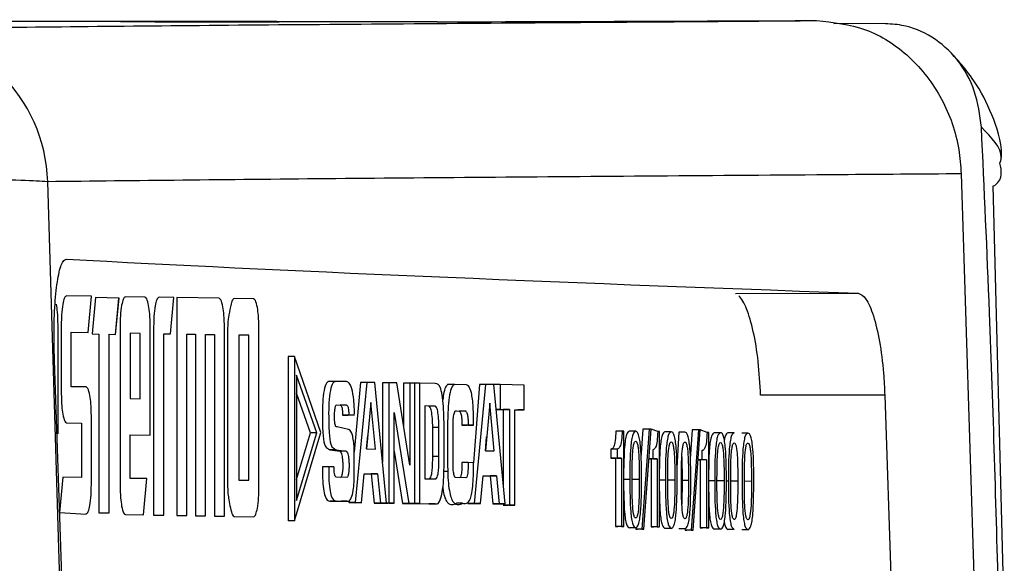
# Model space of a CAD drawing. Units: millimetres. Extents: x 17 to 410, y 7 to 290.
# Drawn here: x 234 to 249, y 62 to 70 of the extents above; entities that cross this region are included whole.
import ezdxf

# ---------------------------------------------------------------- set-up
doc = ezdxf.new("R2010")
doc.units = ezdxf.units.MM

msp = doc.modelspace()

# ---------------------------------------------------------------- linework, layer by layer
at = {"color": 7, "linetype": 'Continuous', "lineweight": 25}
for p, q in [((247.354, 70.025), (246.582, 70.02)), ((248.584, 67.66), (249.017, 53.979)), ((249.262, 60.658), (249.087, 67.471)), ((234.898, 65.735), (234.508, 65.742)), ((234.898, 65.735), (234.508, 65.742)), ((234.508, 65.742), (234.508, 65.742)), ((234.845, 65.163), (234.898, 65.735)), ((234.845, 65.163), (234.898, 65.735)), ((234.898, 65.735), (234.898, 65.735)), ((234.964, 65.712), (234.911, 65.14)), ((235.333, 65.706), (234.964, 65.712)), ((235.332, 65.706), (234.964, 65.712)), ((235.28, 65.134), (235.333, 65.706)), ((235.28, 65.134), (235.332, 65.706)), ((235.332, 65.706), (235.333, 65.706)), ((235.74, 65.721), (235.434, 65.726)), ((235.74, 65.721), (235.434, 65.726)), ((235.434, 65.726), (235.434, 65.726)), ((235.74, 65.721), (235.74, 65.721)), ((236.194, 65.714), (235.962, 65.718)), ((236.194, 65.714), (235.962, 65.718)), ((235.962, 65.718), (235.962, 65.718)), ((236.142, 65.142), (236.194, 65.714)), ((236.142, 65.142), (236.194, 65.714)), ((236.194, 65.714), (236.194, 65.714)), ((236.243, 65.713), (236.243, 62.283)), ((236.907, 65.702), (236.243, 65.713)), ((236.907, 65.702), (236.243, 65.713)), ((236.907, 65.702), (236.907, 65.702)), ((237.451, 65.693), (237.145, 65.698)), ((237.45, 65.693), (237.145, 65.698)), ((237.145, 65.698), (237.145, 65.698)), ((237.45, 65.693), (237.451, 65.693)), ((245.031, 65.779), (246.961, 65.783)), ((234.348, 65.61), (234.348, 65.61)), ((235.799, 65.586), (235.799, 65.586)), ((236.966, 65.567), (236.966, 65.567)), ((237.51, 65.558), (237.51, 65.558)), ((234.373, 63.57), (234.373, 65.285)), ((234.373, 63.57), (234.373, 65.285)), ((234.373, 65.285), (234.373, 65.285)), ((234.424, 65.284), (234.424, 64.199)), ((235.35, 65.269), (235.35, 62.757)), ((235.824, 63.546), (235.824, 65.261)), ((235.824, 63.546), (235.824, 65.261)), ((235.824, 65.261), (235.824, 65.261)), ((235.878, 65.26), (235.878, 62.289)), ((236.991, 62.271), (236.991, 65.242)), ((236.991, 62.271), (236.991, 65.242)), ((236.991, 65.242), (236.991, 65.242)), ((237.042, 65.241), (237.042, 62.729)), ((237.534, 62.721), (237.534, 65.233)), ((237.534, 62.721), (237.534, 65.233)), ((237.534, 65.233), (237.534, 65.233)), ((234.582, 64.31), (234.582, 65.168)), ((234.582, 65.168), (234.845, 65.163)), ((234.582, 64.31), (234.582, 65.168)), ((234.582, 65.168), (234.582, 65.168)), ((234.911, 65.14), (235.017, 65.138)), ((235.017, 65.138), (235.017, 62.326)), ((235.178, 62.324), (235.178, 65.135)), ((235.178, 65.135), (235.28, 65.134)), ((235.178, 62.324), (235.178, 65.135)), ((235.178, 65.135), (235.178, 65.135)), ((235.508, 65.153), (235.508, 64.124)), ((235.508, 65.153), (235.508, 64.124)), ((235.666, 65.15), (235.508, 65.153)), ((235.508, 65.153), (235.508, 65.153)), ((235.666, 64.122), (235.666, 65.15)), ((236.036, 62.287), (236.036, 65.144)), ((236.036, 65.144), (236.142, 65.142)), ((236.036, 62.287), (236.036, 65.144)), ((236.036, 65.144), (236.036, 65.144)), ((236.401, 62.281), (236.401, 65.138)), ((236.401, 65.138), (236.538, 65.136)), ((236.401, 62.281), (236.401, 65.138)), ((236.401, 65.138), (236.401, 65.138)), ((236.538, 65.136), (236.538, 62.278)), ((236.696, 62.276), (236.696, 65.133)), ((236.696, 65.133), (236.833, 65.131)), ((236.696, 62.276), (236.696, 65.133)), ((236.696, 65.133), (236.696, 65.133)), ((236.833, 65.131), (236.833, 62.274)), ((237.218, 65.124), (237.218, 62.84)), ((237.218, 65.124), (237.218, 62.84)), ((237.376, 65.122), (237.218, 65.124)), ((237.218, 65.124), (237.218, 65.124)), ((237.376, 62.837), (237.376, 65.122)), ((237.995, 64.785), (237.995, 62.197)), ((238.093, 64.785), (237.995, 64.785)), ((238.093, 64.785), (238.093, 62.197)), ((238.508, 63.589), (238.093, 64.785)), ((234.681, 54.203), (234.317, 64.723)), ((238.443, 63.584), (238.126, 64.491)), ((238.126, 64.491), (238.126, 62.52)), ((234.814, 64.307), (234.582, 64.31)), ((234.814, 64.307), (234.582, 64.31)), ((234.582, 64.31), (234.582, 64.31)), ((234.814, 64.307), (234.814, 64.307)), ((238.738, 64.392), (238.62, 64.394)), ((238.911, 64.39), (238.738, 64.392)), ((239.132, 64.378), (239.034, 63.282)), ((239.23, 64.378), (239.05, 62.486)), ((239.23, 64.378), (239.132, 64.378)), ((239.359, 64.376), (239.23, 64.378)), ((239.539, 62.478), (239.359, 64.376)), ((239.478, 64.372), (239.478, 63.123)), ((239.576, 64.372), (239.478, 64.372)), ((239.576, 64.372), (239.576, 62.478)), ((239.702, 64.37), (239.576, 64.372)), ((239.907, 63.077), (239.702, 64.37)), ((239.808, 64.367), (239.808, 63.698)), ((239.907, 64.367), (239.808, 64.367)), ((239.907, 64.367), (239.907, 63.077)), ((239.986, 64.366), (239.907, 64.367)), ((239.986, 62.471), (239.986, 64.366)), ((240.061, 64.364), (239.986, 64.366)), ((240.061, 64.364), (240.061, 62.47)), ((240.309, 64.36), (240.061, 64.364)), ((240.617, 64.345), (240.502, 64.346)), ((240.8, 64.342), (240.617, 64.345)), ((241.002, 64.347), (240.91, 63.114)), ((241.1, 64.347), (240.92, 62.474)), ((241.1, 64.347), (241.002, 64.347)), ((241.23, 64.345), (241.1, 64.347)), ((241.408, 62.466), (241.23, 64.345)), ((241.234, 64.343), (241.234, 64.343)), ((241.332, 64.343), (241.234, 64.343)), ((241.705, 64.337), (241.332, 64.343)), ((241.332, 64.343), (241.332, 63.953)), ((241.705, 63.947), (241.705, 64.337)), ((234.873, 64.172), (234.874, 64.172)), ((238.345, 63.584), (238.126, 64.21)), ((247.381, 64.178), (245.427, 64.175)), ((247.381, 64.178), (247.729, 53.996)), ((235.508, 64.124), (235.666, 64.122)), ((235.508, 64.124), (235.666, 64.122)), ((235.508, 64.124), (235.508, 64.124)), ((235.666, 64.122), (235.666, 64.122)), ((238.752, 64.024), (238.813, 64.021)), ((238.752, 64.024), (238.911, 64.021)), ((238.911, 64.021), (238.813, 64.021)), ((239.296, 64.061), (239.227, 63.332)), ((239.366, 63.33), (239.296, 64.061)), ((240.309, 64.004), (240.144, 64.007)), ((240.144, 64.007), (240.144, 62.863)), ((240.21, 64.004), (240.144, 64.007)), ((240.309, 64.004), (240.21, 64.004)), ((241.165, 64.049), (241.097, 63.301)), ((241.236, 63.299), (241.165, 64.049)), ((234.898, 62.764), (234.898, 63.85)), ((234.898, 62.764), (234.898, 63.85)), ((234.898, 63.85), (234.898, 63.85)), ((238.947, 63.866), (238.849, 63.865)), ((238.849, 63.865), (238.937, 63.864)), ((239.035, 63.864), (238.937, 63.864)), ((238.947, 63.866), (239.035, 63.864)), ((239.66, 63.903), (239.891, 62.473)), ((239.66, 62.476), (239.66, 63.903)), ((240.641, 63.929), (240.685, 63.926)), ((240.641, 63.929), (240.783, 63.927)), ((240.783, 63.927), (240.685, 63.926)), ((240.796, 63.927), (240.783, 63.927)), ((241.267, 63.953), (241.379, 63.951)), ((241.332, 63.953), (241.267, 63.953)), ((241.332, 63.953), (241.477, 63.951)), ((241.379, 63.951), (241.379, 62.77)), ((241.477, 63.951), (241.379, 63.951)), ((241.477, 63.951), (241.477, 62.446)), ((241.56, 63.949), (241.606, 63.947)), ((241.56, 63.949), (241.705, 63.947)), ((241.56, 62.445), (241.56, 63.949)), ((241.705, 63.947), (241.606, 63.947)), ((234.508, 63.742), (234.74, 63.738)), ((234.74, 63.738), (234.74, 62.881)), ((238.941, 63.636), (238.766, 63.679)), ((240.367, 63.671), (240.269, 63.671)), ((240.367, 63.214), (240.367, 63.671)), ((240.447, 63.096), (240.447, 63.75)), ((240.588, 63.105), (240.588, 63.721)), ((240.728, 63.707), (240.812, 63.705)), ((240.826, 63.707), (240.728, 63.707)), ((240.91, 63.705), (240.812, 63.705)), ((240.826, 63.707), (240.91, 63.705)), ((234.373, 63.57), (234.373, 63.57)), ((235.508, 62.868), (235.508, 63.551)), ((235.508, 63.551), (235.824, 63.546)), ((235.508, 62.868), (235.508, 63.551)), ((235.508, 63.551), (235.508, 63.551)), ((238.093, 62.197), (238.508, 63.589)), ((238.126, 62.52), (238.443, 63.584)), ((238.126, 62.85), (238.345, 63.584)), ((238.443, 63.584), (238.345, 63.584)), ((239.227, 63.332), (239.247, 63.542)), ((240.269, 63.214), (240.269, 63.671)), ((241.097, 63.301), (241.117, 63.521)), ((243.249, 63.612), (243.151, 63.612)), ((243.277, 63.612), (243.249, 63.612)), ((243.277, 62.112), (243.277, 63.612)), ((243.462, 63.609), (243.363, 63.609)), ((243.577, 63.644), (243.544, 63.189)), ((243.675, 63.644), (243.56, 62.068)), ((243.675, 63.644), (243.577, 63.644)), ((243.589, 62.068), (243.704, 63.644)), ((243.704, 63.644), (243.675, 63.644)), ((243.809, 63.603), (243.704, 63.644)), ((243.837, 63.603), (243.809, 63.603)), ((243.837, 62.103), (243.837, 63.603)), ((244.022, 63.599), (243.923, 63.599)), ((244.139, 63.596), (244.108, 63.039)), ((244.237, 63.596), (244.139, 63.596)), ((244.352, 63.631), (244.319, 63.176)), ((244.451, 63.631), (244.336, 62.055)), ((244.451, 63.631), (244.352, 63.631)), ((244.365, 62.055), (244.479, 63.631)), ((244.479, 63.631), (244.451, 63.631)), ((244.585, 63.59), (244.479, 63.631)), ((244.612, 63.59), (244.585, 63.59)), ((244.612, 62.09), (244.612, 63.59)), ((244.797, 63.587), (244.699, 63.587)), ((245.012, 63.583), (244.914, 63.583)), ((245.228, 63.58), (245.13, 63.58)), ((238.65, 63.317), (238.807, 63.296)), ((238.748, 63.317), (238.65, 63.317)), ((238.748, 63.317), (238.905, 63.296)), ((238.905, 63.296), (238.807, 63.296)), ((239.034, 62.914), (239.034, 63.282)), ((239.227, 63.332), (239.366, 63.33)), ((239.66, 63.296), (239.793, 62.472)), ((240.367, 63.214), (240.269, 63.214)), ((241.097, 63.301), (241.236, 63.299)), ((243.071, 63.328), (243.071, 63.185)), ((243.17, 63.328), (243.071, 63.328)), ((243.17, 63.328), (243.17, 63.185)), ((243.73, 63.319), (243.73, 63.176)), ((243.73, 63.319), (243.73, 63.319)), ((244.188, 63.207), (244.194, 62.836)), ((244.505, 63.306), (244.505, 63.163)), ((244.505, 63.306), (244.505, 63.306)), ((240.826, 63.116), (240.728, 63.115)), ((240.91, 63.114), (240.826, 63.116)), ((243.071, 63.185), (243.143, 63.184)), ((243.17, 63.185), (243.071, 63.185)), ((243.143, 63.184), (243.143, 62.112)), ((243.241, 63.184), (243.143, 63.184)), ((243.17, 63.185), (243.241, 63.184)), ((243.241, 63.184), (243.241, 62.112)), ((243.73, 63.176), (243.67, 63.175)), ((243.67, 63.175), (243.703, 63.175)), ((243.703, 63.175), (243.703, 62.103)), ((243.801, 63.175), (243.703, 63.175)), ((243.73, 63.176), (243.801, 63.175)), ((243.801, 63.175), (243.801, 62.103)), ((244.505, 63.163), (244.445, 63.162)), ((244.445, 63.162), (244.478, 63.162)), ((244.478, 63.162), (244.478, 62.09)), ((244.576, 63.162), (244.478, 63.162)), ((244.505, 63.163), (244.576, 63.162)), ((244.576, 63.162), (244.576, 62.09)), ((238.632, 63.049), (238.534, 63.049)), ((238.715, 63.048), (238.632, 63.049)), ((239.147, 62.485), (239.191, 62.941)), ((239.191, 62.941), (239.302, 62.938)), ((239.191, 62.941), (239.401, 62.938)), ((239.302, 62.938), (239.347, 62.48)), ((239.401, 62.938), (239.302, 62.938)), ((239.401, 62.938), (239.445, 62.48)), ((240.505, 62.976), (240.443, 62.976)), ((241.018, 62.472), (241.06, 62.91)), ((241.06, 62.91), (241.172, 62.907)), ((241.06, 62.91), (241.27, 62.907)), ((241.172, 62.907), (241.213, 62.467)), ((241.27, 62.907), (241.172, 62.907)), ((241.27, 62.907), (241.312, 62.467)), ((234.45, 62.886), (234.399, 62.33)), ((234.74, 62.881), (234.45, 62.886)), ((234.74, 62.881), (234.45, 62.886)), ((234.74, 62.881), (234.74, 62.881)), ((234.898, 62.764), (234.898, 62.764)), ((235.771, 62.864), (235.508, 62.868)), ((235.771, 62.864), (235.508, 62.868)), ((235.508, 62.868), (235.508, 62.868)), ((235.718, 62.292), (235.771, 62.864)), ((235.718, 62.292), (235.771, 62.864)), ((235.771, 62.864), (235.771, 62.864)), ((237.218, 62.84), (237.376, 62.837)), ((237.218, 62.84), (237.376, 62.837)), ((237.218, 62.84), (237.218, 62.84)), ((237.376, 62.837), (237.376, 62.837)), ((238.918, 62.883), (238.748, 62.886)), ((240.144, 62.863), (240.309, 62.86)), ((240.309, 62.86), (240.321, 62.86)), ((240.789, 62.876), (240.626, 62.879)), ((243.37, 62.85), (243.277, 62.85)), ((243.517, 62.849), (243.406, 62.851)), ((243.93, 62.84), (243.837, 62.84)), ((244.077, 62.84), (243.966, 62.842)), ((244.113, 62.837), (244.113, 62.837)), ((244.194, 62.836), (244.188, 62.464)), ((244.293, 62.836), (244.194, 62.836)), ((244.706, 62.828), (244.612, 62.828)), ((244.853, 62.827), (244.741, 62.829)), ((244.921, 62.824), (244.889, 62.825)), ((245.068, 62.823), (244.957, 62.825)), ((245.136, 62.82), (245.136, 62.82)), ((245.283, 62.82), (245.172, 62.822)), ((237.534, 62.721), (237.534, 62.721)), ((234.873, 62.44), (234.874, 62.44)), ((238.748, 62.51), (238.65, 62.509)), ((238.65, 62.509), (238.826, 62.507)), ((238.748, 62.51), (238.925, 62.507)), ((238.826, 62.507), (238.946, 62.505)), ((238.925, 62.507), (238.826, 62.507)), ((238.946, 62.505), (238.952, 62.486)), ((238.952, 62.486), (239.049, 62.485)), ((239.05, 62.486), (238.952, 62.486)), ((239.147, 62.485), (239.049, 62.485)), ((239.05, 62.486), (239.147, 62.485)), ((239.347, 62.48), (239.441, 62.478)), ((239.445, 62.48), (239.347, 62.48)), ((239.539, 62.478), (239.441, 62.478)), ((239.445, 62.48), (239.539, 62.478)), ((239.478, 62.478), (239.561, 62.476)), ((239.478, 62.478), (239.478, 62.478)), ((239.576, 62.478), (239.478, 62.478)), ((239.66, 62.476), (239.561, 62.476)), ((239.576, 62.478), (239.66, 62.476)), ((239.891, 62.473), (239.793, 62.472)), ((239.793, 62.472), (239.888, 62.471)), ((239.986, 62.471), (239.888, 62.471)), ((239.891, 62.473), (239.986, 62.471)), ((239.963, 62.47), (239.963, 62.47)), ((239.963, 62.47), (240.21, 62.466)), ((240.061, 62.47), (239.963, 62.47)), ((240.061, 62.47), (240.309, 62.466)), ((240.21, 62.466), (240.338, 62.465)), ((240.309, 62.466), (240.21, 62.466)), ((240.739, 62.477), (240.641, 62.477)), ((240.822, 62.474), (240.92, 62.472)), ((240.92, 62.474), (240.822, 62.474)), ((240.92, 62.474), (241.018, 62.472)), ((241.018, 62.472), (240.92, 62.472)), ((241.213, 62.467), (241.309, 62.466)), ((241.312, 62.467), (241.213, 62.467)), ((241.408, 62.466), (241.309, 62.466)), ((241.312, 62.467), (241.408, 62.466)), ((241.379, 62.446), (241.379, 62.446)), ((241.379, 62.446), (241.462, 62.445)), ((241.477, 62.446), (241.379, 62.446)), ((241.56, 62.445), (241.462, 62.445)), ((241.477, 62.446), (241.56, 62.445)), ((234.399, 62.33), (234.814, 62.307)), ((235.017, 62.326), (235.178, 62.324)), ((235.434, 62.297), (235.718, 62.292)), ((235.878, 62.289), (236.036, 62.287)), ((236.243, 62.283), (236.401, 62.281)), ((236.538, 62.278), (236.696, 62.276)), ((237.51, 62.396), (237.51, 62.396)), ((236.833, 62.274), (236.991, 62.271)), ((237.145, 62.268), (237.451, 62.263)), ((238.093, 62.197), (237.995, 62.197)), ((243.143, 62.112), (243.179, 62.112)), ((243.241, 62.112), (243.143, 62.112)), ((243.277, 62.112), (243.179, 62.112)), ((243.241, 62.112), (243.277, 62.112)), ((243.462, 62.089), (243.363, 62.089)), ((243.462, 62.089), (243.462, 62.068)), ((243.462, 62.068), (243.491, 62.068)), ((243.56, 62.068), (243.462, 62.068)), ((243.589, 62.068), (243.491, 62.068)), ((243.56, 62.068), (243.589, 62.068)), ((243.703, 62.103), (243.739, 62.102)), ((243.801, 62.103), (243.703, 62.103)), ((243.837, 62.103), (243.739, 62.102)), ((243.801, 62.103), (243.837, 62.103)), ((244.022, 62.08), (243.923, 62.08)), ((244.237, 62.076), (244.139, 62.076)), ((244.237, 62.076), (244.238, 62.055)), ((244.238, 62.055), (244.266, 62.055)), ((244.336, 62.055), (244.238, 62.055)), ((244.365, 62.055), (244.266, 62.055)), ((244.336, 62.055), (244.365, 62.055)), ((244.478, 62.09), (244.514, 62.09)), ((244.576, 62.09), (244.478, 62.09)), ((244.612, 62.09), (244.514, 62.09)), ((244.576, 62.09), (244.612, 62.09)), ((244.797, 62.067), (244.699, 62.067)), ((245.012, 62.064), (244.914, 62.064)), ((245.228, 62.06), (245.13, 62.06))]:
    msp.add_line(p, q, dxfattribs=at)
at = {"color": 7, "linetype": 'Continuous', "lineweight": 25, "flags": 128}
msp.add_lwpolyline([(234.21, 67.536), (234.378, 61.942), (234.61, 54.205)], dxfattribs=at)
at = {"color": 7, "linetype": 'Continuous', "lineweight": 25}
msp.add_arc((231.726, 67.462), 2.486, 1.7051, 89.3142, dxfattribs=at)
msp.add_ellipse((1069.981, 67.375), major_axis=(845.446, -0.025), ratio=0.008354, start_param=3.295328, end_param=3.372437, dxfattribs=at)
for points, knots in [([(239.223, 70.054), (239.16, 70.054), (238.968, 70.054), (238.312, 70.055), (237.374, 70.056), (236.216, 70.058), (234.877, 70.059), (233.23, 70.061), (231.2, 70.063), (228.599, 70.066), (225.435, 70.07), (222.191, 70.074), (219.06, 70.077), (216.293, 70.08), (214.037, 70.083), (212.405, 70.085), (211.571, 70.086), (211.351, 70.087), (211.279, 70.087)], [0, 0, 0, 0, 0.022439, 0.068659, 0.111912, 0.152117, 0.20067, 0.24502, 0.29357, 0.376059, 0.468441, 0.568212, 0.665391, 0.754654, 0.834711, 0.905448, 0.96894, 1, 1, 1, 1]), ([(231.755, 69.947), (233.158, 69.963), (235.263, 69.987), (238.616, 70.015), (241.322, 70.035), (243.896, 70.054), (245.616, 70.067), (246.306, 70.073)], [0, 0, 0, 0, 0.352744, 0.5291, 0.705452, 0.881803, 1, 1, 1, 1]), ([(237.856, 70.053), (237.843, 70.053), (237.816, 70.053), (237.612, 70.053), (237.299, 70.053), (236.905, 70.053), (236.479, 70.054), (236.066, 70.055), (235.715, 70.056), (235.464, 70.057), (235.341, 70.058), (235.361, 70.058), (235.522, 70.058), (235.805, 70.058), (236.178, 70.057), (236.599, 70.057), (237.021, 70.056), (237.397, 70.055), (237.681, 70.055), (237.835, 70.054), (237.85, 70.054), (237.856, 70.053)], [0, 0, 0, 0, 0.050252, 0.103939, 0.157627, 0.211313, 0.265, 0.318687, 0.372374, 0.426062, 0.47975, 0.533438, 0.587126, 0.640813, 0.6945, 0.748187, 0.801873, 0.85556, 0.909248, 0.962936, 1, 1, 1, 1]), ([(240.338, 70.053), (240.315, 70.053), (240.269, 70.054), (239.915, 70.054), (239.546, 70.054), (239.279, 70.054), (239.223, 70.054)], [0, 0, 0, 0, 0.306186, 0.612372, 0.918558, 1, 1, 1, 1]), ([(240.338, 70.053), (241.483, 70.056), (243.124, 70.061), (245.105, 70.068), (245.95, 70.071), (246.306, 70.073)], [0, 0, 0, 0, 0.571954, 0.819879, 1, 1, 1, 1]), ([(246.306, 70.073), (246.569, 70.044), (247.094, 69.988), (247.791, 69.536), (248.306, 68.872), (248.543, 68.2), (248.574, 67.789), (248.584, 67.66)], [0, 0, 0, 0, 0.228585, 0.45727, 0.682725, 0.90094, 1, 1, 1, 1]), ([(248.902, 68.393), (248.876, 68.587), (248.825, 68.975), (248.54, 69.476), (248.138, 69.836), (247.72, 70.007), (247.453, 70.02), (247.354, 70.025)], [0, 0, 0, 0, 0.2201849, 0.4405982, 0.6564706, 0.8725027, 1, 1, 1, 1]), ([(249.194, 67.83), (249.215, 67.873), (249.233, 68.138), (249.072, 68.607), (248.845, 69.061), (248.575, 69.402), (248.494, 69.491), (248.461, 69.527)], [0, 0, 0, 0, 0.0599291, 0.3703573, 0.6800902, 0.8697789, 1, 1, 1, 1]), ([(249.175, 60.903), (249.132, 62.428), (249.061, 64.925), (248.947, 67.421), (248.902, 68.393)], [0, 0, 0, 0, 0.610223, 1, 1, 1, 1]), ([(249.194, 67.83), (249.203, 67.86), (249.253, 68.038), (249.062, 68.232), (248.902, 68.393)], [0, 0, 0, 0, 0.168341, 1, 1, 1, 1]), ([(249.087, 67.471), (249.111, 67.476), (249.246, 67.585), (249.219, 67.71), (249.194, 67.83)], [0, 0, 0, 0, 0.0464379, 1, 1, 1, 1]), ([(234.21, 67.536), (234.099, 67.544), (233.875, 67.56), (233.013, 67.571), (231.875, 67.569), (230.885, 67.558), (230.337, 67.549), (230.236, 67.548)], [0, 0, 0, 0, 0.2366613, 0.4733965, 0.7099721, 0.9464657, 1, 1, 1, 1]), ([(248.584, 67.66), (247.947, 67.656), (246.281, 67.643), (243.757, 67.624), (241.061, 67.603), (237.713, 67.576), (235.611, 67.552), (234.21, 67.536)], [0, 0, 0, 0, 0.110191, 0.288146, 0.466101, 0.644057, 1, 1, 1, 1]), ([(234.317, 64.723), (234.313, 64.903), (234.306, 65.262), (234.331, 65.741), (234.38, 66.101), (234.442, 66.293), (234.487, 66.311), (234.506, 66.318)], [0, 0, 0, 0, 0.213993, 0.427991, 0.641859, 0.855618, 1, 1, 1, 1]), ([(234.508, 65.742), (234.496, 65.735), (234.473, 65.722), (234.456, 65.644), (234.449, 65.609)], [0, 0, 0, 0, 0.556299, 1, 1, 1, 1]), ([(235.434, 65.726), (235.422, 65.72), (235.399, 65.707), (235.382, 65.628), (235.374, 65.594)], [0, 0, 0, 0, 0.558694, 1, 1, 1, 1]), ([(235.799, 65.586), (235.789, 65.63), (235.772, 65.707), (235.75, 65.717), (235.74, 65.721)], [0, 0, 0, 0, 0.559023, 1, 1, 1, 1]), ([(235.799, 65.586), (235.789, 65.63), (235.772, 65.707), (235.75, 65.717), (235.74, 65.721)], [0, 0, 0, 0, 0.559023, 1, 1, 1, 1]), ([(235.962, 65.718), (235.949, 65.711), (235.927, 65.698), (235.91, 65.62), (235.903, 65.585)], [0, 0, 0, 0, 0.556299, 1, 1, 1, 1]), ([(236.966, 65.567), (236.957, 65.61), (236.939, 65.688), (236.917, 65.698), (236.907, 65.702)], [0, 0, 0, 0, 0.559897, 1, 1, 1, 1]), ([(236.966, 65.567), (236.956, 65.61), (236.939, 65.688), (236.917, 65.698), (236.907, 65.702)], [0, 0, 0, 0, 0.559897, 1, 1, 1, 1]), ([(237.145, 65.698), (237.132, 65.691), (237.11, 65.679), (237.093, 65.6), (237.085, 65.565)], [0, 0, 0, 0, 0.558694, 1, 1, 1, 1]), ([(237.51, 65.558), (237.5, 65.601), (237.483, 65.679), (237.46, 65.689), (237.45, 65.693)], [0, 0, 0, 0, 0.559023, 1, 1, 1, 1]), ([(237.51, 65.558), (237.5, 65.601), (237.483, 65.679), (237.46, 65.689), (237.451, 65.693)], [0, 0, 0, 0, 0.559023, 1, 1, 1, 1]), ([(245.427, 64.175), (245.417, 64.355), (245.397, 64.715), (245.317, 65.195), (245.211, 65.56), (245.127, 65.702), (245.084, 65.742), (245.083, 65.743)], [0, 0, 0, 0, 0.248151, 0.496299, 0.744477, 0.992576, 1, 1, 1, 1]), ([(246.961, 65.783), (247.003, 65.764), (247.086, 65.725), (247.206, 65.446), (247.302, 65.037), (247.361, 64.588), (247.376, 64.293), (247.381, 64.178)], [0, 0, 0, 0, 0.215312, 0.430619, 0.646041, 0.861592, 1, 1, 1, 1]), ([(234.373, 65.285), (234.372, 65.354), (234.369, 65.476), (234.355, 65.569), (234.348, 65.61)], [0, 0, 0, 0, 0.558617, 1, 1, 1, 1]), ([(234.373, 65.285), (234.372, 65.354), (234.369, 65.476), (234.355, 65.569), (234.348, 65.61)], [0, 0, 0, 0, 0.558617, 1, 1, 1, 1]), ([(234.449, 65.609), (234.441, 65.556), (234.427, 65.46), (234.425, 65.338), (234.424, 65.284)], [0, 0, 0, 0, 0.556554, 1, 1, 1, 1]), ([(235.374, 65.594), (235.366, 65.54), (235.352, 65.445), (235.35, 65.323), (235.35, 65.269)], [0, 0, 0, 0, 0.556554, 1, 1, 1, 1]), ([(235.824, 65.261), (235.822, 65.33), (235.82, 65.452), (235.805, 65.545), (235.799, 65.586)], [0, 0, 0, 0, 0.558617, 1, 1, 1, 1]), ([(235.824, 65.261), (235.822, 65.33), (235.82, 65.452), (235.805, 65.545), (235.799, 65.586)], [0, 0, 0, 0, 0.558617, 1, 1, 1, 1]), ([(235.903, 65.585), (235.895, 65.532), (235.88, 65.436), (235.879, 65.314), (235.878, 65.26)], [0, 0, 0, 0, 0.556554, 1, 1, 1, 1]), ([(236.991, 65.242), (236.99, 65.31), (236.988, 65.433), (236.973, 65.526), (236.966, 65.567)], [0, 0, 0, 0, 0.55768, 1, 1, 1, 1]), ([(236.991, 65.242), (236.99, 65.31), (236.988, 65.433), (236.973, 65.526), (236.966, 65.567)], [0, 0, 0, 0, 0.55768, 1, 1, 1, 1]), ([(237.085, 65.565), (237.074, 65.512), (237.06, 65.44), (237.044, 65.327), (237.043, 65.269), (237.042, 65.241)], [0, 0, 0, 0, 0.5778563, 0.796744, 1, 1, 1, 1]), ([(237.534, 65.233), (237.533, 65.301), (237.531, 65.424), (237.516, 65.517), (237.51, 65.558)], [0, 0, 0, 0, 0.558617, 1, 1, 1, 1]), ([(237.534, 65.233), (237.533, 65.301), (237.531, 65.424), (237.516, 65.517), (237.51, 65.558)], [0, 0, 0, 0, 0.558617, 1, 1, 1, 1]), ([(234.874, 64.172), (234.864, 64.215), (234.846, 64.292), (234.824, 64.302), (234.814, 64.307)], [0, 0, 0, 0, 0.556539, 1, 1, 1, 1]), ([(234.873, 64.172), (234.864, 64.215), (234.846, 64.292), (234.824, 64.302), (234.814, 64.307)], [0, 0, 0, 0, 0.556539, 1, 1, 1, 1]), ([(238.62, 64.394), (238.626, 64.389), (238.597, 64.382), (238.557, 64.266), (238.533, 64.059), (238.533, 63.821), (238.536, 63.588), (238.563, 63.376), (238.608, 63.341), (238.636, 63.325), (238.65, 63.317)], [0, 0, 0, 0, 0.124535, 0.251547, 0.374669, 0.501123, 0.625849, 0.751053, 0.874861, 1, 1, 1, 1]), ([(238.738, 64.392), (238.724, 64.389), (238.695, 64.382), (238.656, 64.266), (238.631, 64.06), (238.631, 63.821), (238.635, 63.588), (238.661, 63.377), (238.706, 63.341), (238.734, 63.325), (238.748, 63.317)], [0, 0, 0, 0, 0.124535, 0.251547, 0.374669, 0.501123, 0.625849, 0.751053, 0.874861, 1, 1, 1, 1]), ([(239.035, 63.864), (239.036, 63.905), (239.036, 63.987), (239.025, 64.14), (238.999, 64.298), (238.955, 64.376), (238.926, 64.385), (238.911, 64.39)], [0, 0, 0, 0, 0.125662, 0.250705, 0.499831, 0.750129, 1, 1, 1, 1]), ([(240.447, 63.75), (240.445, 63.818), (240.442, 63.955), (240.426, 64.144), (240.384, 64.356), (240.34, 64.358), (240.309, 64.36)], [0, 0, 0, 0, 0.184274, 0.377147, 0.56061, 1, 1, 1, 1]), ([(240.502, 64.346), (240.506, 64.341), (240.479, 64.332), (240.445, 64.247), (240.432, 64.144), (240.427, 64.102)], [0, 0, 0, 0, 0.371049, 0.743528, 1, 1, 1, 1]), ([(240.617, 64.345), (240.604, 64.341), (240.577, 64.333), (240.54, 64.233), (240.515, 64.056), (240.494, 63.632), (240.5, 63.268), (240.505, 62.976)], [0, 0, 0, 0, 0.124976, 0.250433, 0.375331, 0.499463, 1, 1, 1, 1]), ([(240.91, 63.705), (240.91, 63.8), (240.911, 63.991), (240.882, 64.224), (240.84, 64.322), (240.813, 64.336), (240.8, 64.342)], [0, 0, 0, 0, 0.279448, 0.560245, 0.780104, 1, 1, 1, 1]), ([(234.424, 64.199), (234.426, 64.132), (234.428, 64.01), (234.442, 63.918), (234.449, 63.877)], [0, 0, 0, 0, 0.556185, 1, 1, 1, 1]), ([(234.898, 63.85), (234.897, 63.917), (234.894, 64.038), (234.88, 64.131), (234.873, 64.172)], [0, 0, 0, 0, 0.556142, 1, 1, 1, 1]), ([(234.898, 63.85), (234.897, 63.917), (234.894, 64.038), (234.88, 64.131), (234.874, 64.172)], [0, 0, 0, 0, 0.556142, 1, 1, 1, 1]), ([(238.766, 63.679), (238.76, 63.679), (238.75, 63.68), (238.736, 63.694), (238.729, 63.732), (238.724, 63.785), (238.723, 63.844), (238.725, 63.902), (238.73, 63.959), (238.739, 64.011), (238.748, 64.019), (238.752, 64.024)], [0, 0, 0, 0, 0.187175, 0.274669, 0.363821, 0.461655, 0.560967, 0.659377, 0.755503, 0.877843, 1, 1, 1, 1]), ([(238.813, 64.021), (238.817, 64.02), (238.824, 64.018), (238.835, 64.002), (238.843, 63.973), (238.849, 63.925), (238.849, 63.886), (238.849, 63.865)], [0, 0, 0, 0, 0.23966, 0.436289, 0.602891, 0.788599, 1, 1, 1, 1]), ([(238.911, 64.021), (238.915, 64.02), (238.923, 64.018), (238.933, 64.002), (238.941, 63.973), (238.947, 63.925), (238.947, 63.886), (238.947, 63.866)], [0, 0, 0, 0, 0.23966, 0.436289, 0.602891, 0.788599, 1, 1, 1, 1]), ([(240.269, 63.671), (240.268, 63.718), (240.265, 63.812), (240.251, 63.929), (240.231, 63.992), (240.217, 64), (240.21, 64.004)], [0, 0, 0, 0, 0.280367, 0.55943, 0.780029, 1, 1, 1, 1]), ([(240.367, 63.671), (240.366, 63.718), (240.363, 63.812), (240.349, 63.929), (240.329, 63.992), (240.315, 64), (240.309, 64.004)], [0, 0, 0, 0, 0.280367, 0.55943, 0.780029, 1, 1, 1, 1]), ([(234.449, 63.877), (234.459, 63.834), (234.476, 63.757), (234.498, 63.747), (234.508, 63.742)], [0, 0, 0, 0, 0.558849, 1, 1, 1, 1]), ([(240.588, 63.721), (240.589, 63.758), (240.592, 63.831), (240.608, 63.899), (240.624, 63.935), (240.635, 63.931), (240.641, 63.929)], [0, 0, 0, 0, 0.277265, 0.556734, 0.779883, 1, 1, 1, 1]), ([(240.685, 63.926), (240.691, 63.922), (240.703, 63.914), (240.719, 63.864), (240.727, 63.787), (240.727, 63.734), (240.728, 63.707)], [0, 0, 0, 0, 0.278423, 0.565532, 0.773663, 1, 1, 1, 1]), ([(240.783, 63.927), (240.789, 63.922), (240.802, 63.914), (240.817, 63.864), (240.826, 63.787), (240.826, 63.734), (240.826, 63.707)], [0, 0, 0, 0, 0.278423, 0.565532, 0.773663, 1, 1, 1, 1]), ([(239.034, 63.282), (239.033, 63.324), (239.03, 63.409), (239.015, 63.514), (238.986, 63.62), (238.959, 63.629), (238.941, 63.636)], [0, 0, 0, 0, 0.18633, 0.374277, 0.561131, 1, 1, 1, 1]), ([(243.151, 63.612), (243.148, 63.56), (243.143, 63.455), (243.113, 63.337), (243.087, 63.331), (243.071, 63.328)], [0, 0, 0, 0, 0.279849, 0.559023, 1, 1, 1, 1]), ([(243.249, 63.612), (243.247, 63.56), (243.241, 63.455), (243.211, 63.337), (243.185, 63.331), (243.17, 63.328)], [0, 0, 0, 0, 0.279849, 0.559023, 1, 1, 1, 1]), ([(243.363, 63.609), (243.347, 63.601), (243.323, 63.59), (243.298, 63.472), (243.278, 63.305), (243.277, 63.145), (243.277, 63.031)], [0, 0, 0, 0, 0.302553, 0.455118, 0.60774, 1, 1, 1, 1]), ([(243.462, 63.609), (243.445, 63.601), (243.421, 63.59), (243.396, 63.473), (243.37, 63.252), (243.37, 63.028), (243.37, 62.85)], [0, 0, 0, 0, 0.248962, 0.374502, 0.500091, 1, 1, 1, 1]), ([(243.553, 62.847), (243.553, 63.025), (243.553, 63.248), (243.527, 63.471), (243.509, 63.558), (243.486, 63.603), (243.47, 63.607), (243.462, 63.609)], [0, 0, 0, 0, 0.49884, 0.624139, 0.749416, 0.87451, 1, 1, 1, 1]), ([(243.809, 63.603), (243.807, 63.551), (243.801, 63.446), (243.771, 63.327), (243.745, 63.322), (243.73, 63.319)], [0, 0, 0, 0, 0.2798488, 0.5590228, 1, 1, 1, 1]), ([(243.923, 63.599), (243.907, 63.592), (243.883, 63.581), (243.858, 63.463), (243.838, 63.296), (243.837, 63.136), (243.837, 63.021)], [0, 0, 0, 0, 0.3025532, 0.4551175, 0.6077402, 1, 1, 1, 1]), ([(244.022, 63.599), (244.005, 63.592), (243.981, 63.581), (243.956, 63.463), (243.93, 63.243), (243.93, 63.019), (243.93, 62.84)], [0, 0, 0, 0, 0.248962, 0.374502, 0.500091, 1, 1, 1, 1]), ([(244.113, 62.837), (244.113, 63.016), (244.113, 63.239), (244.087, 63.462), (244.069, 63.549), (244.046, 63.594), (244.03, 63.598), (244.022, 63.599)], [0, 0, 0, 0, 0.49884, 0.624139, 0.749416, 0.87451, 1, 1, 1, 1]), ([(244.329, 62.834), (244.329, 63.012), (244.328, 63.236), (244.302, 63.458), (244.284, 63.545), (244.261, 63.59), (244.245, 63.594), (244.237, 63.596)], [0, 0, 0, 0, 0.49884, 0.624139, 0.749416, 0.87451, 1, 1, 1, 1]), ([(244.585, 63.59), (244.582, 63.538), (244.577, 63.433), (244.546, 63.315), (244.521, 63.309), (244.505, 63.306)], [0, 0, 0, 0, 0.2798488, 0.5590228, 1, 1, 1, 1]), ([(244.699, 63.587), (244.682, 63.579), (244.658, 63.568), (244.633, 63.45), (244.613, 63.283), (244.613, 63.123), (244.612, 63.009)], [0, 0, 0, 0, 0.302553, 0.455118, 0.60774, 1, 1, 1, 1]), ([(244.797, 63.587), (244.781, 63.579), (244.756, 63.568), (244.732, 63.451), (244.706, 63.23), (244.706, 63.006), (244.706, 62.828)], [0, 0, 0, 0, 0.248962, 0.374502, 0.500091, 1, 1, 1, 1]), ([(244.889, 62.825), (244.889, 63.003), (244.888, 63.226), (244.862, 63.449), (244.844, 63.536), (244.821, 63.581), (244.805, 63.585), (244.797, 63.587)], [0, 0, 0, 0, 0.49884, 0.624139, 0.749416, 0.87451, 1, 1, 1, 1]), ([(244.914, 63.583), (244.897, 63.578), (244.875, 63.571), (244.86, 63.491), (244.856, 63.471)], [0, 0, 0, 0, 0.748647, 1, 1, 1, 1]), ([(245.012, 63.583), (244.996, 63.576), (244.972, 63.564), (244.947, 63.447), (244.921, 63.226), (244.921, 63.003), (244.921, 62.824)], [0, 0, 0, 0, 0.248962, 0.374502, 0.500091, 1, 1, 1, 1]), ([(245.228, 63.58), (245.212, 63.572), (245.187, 63.561), (245.162, 63.444), (245.137, 63.223), (245.136, 62.999), (245.136, 62.82)], [0, 0, 0, 0, 0.248962, 0.374502, 0.500091, 1, 1, 1, 1]), ([(245.319, 62.817), (245.319, 62.996), (245.319, 63.219), (245.293, 63.442), (245.275, 63.529), (245.252, 63.574), (245.236, 63.578), (245.228, 63.58)], [0, 0, 0, 0, 0.49884, 0.624139, 0.749416, 0.87451, 1, 1, 1, 1]), ([(243.406, 62.851), (243.406, 62.978), (243.406, 63.137), (243.418, 63.318), (243.429, 63.393), (243.444, 63.446), (243.456, 63.451), (243.462, 63.453)], [0, 0, 0, 0, 0.500213, 0.625405, 0.750322, 0.87509, 1, 1, 1, 1]), ([(243.462, 63.453), (243.468, 63.451), (243.479, 63.446), (243.494, 63.392), (243.505, 63.316), (243.517, 63.135), (243.517, 62.976), (243.517, 62.849)], [0, 0, 0, 0, 0.1249031, 0.2497106, 0.3746673, 0.4998326, 1, 1, 1, 1]), ([(243.966, 62.842), (243.966, 62.969), (243.966, 63.128), (243.978, 63.309), (243.989, 63.384), (244.004, 63.437), (244.016, 63.441), (244.022, 63.444)], [0, 0, 0, 0, 0.500213, 0.625405, 0.750322, 0.87509, 1, 1, 1, 1]), ([(244.022, 63.444), (244.028, 63.441), (244.039, 63.437), (244.054, 63.383), (244.065, 63.307), (244.077, 63.126), (244.077, 62.967), (244.077, 62.84)], [0, 0, 0, 0, 0.124903, 0.249711, 0.374667, 0.499833, 1, 1, 1, 1]), ([(244.181, 62.838), (244.182, 62.965), (244.182, 63.125), (244.193, 63.305), (244.204, 63.38), (244.219, 63.434), (244.231, 63.438), (244.237, 63.44)], [0, 0, 0, 0, 0.5002133, 0.6254054, 0.7503216, 0.8750897, 1, 1, 1, 1]), ([(244.237, 63.44), (244.243, 63.438), (244.255, 63.433), (244.27, 63.379), (244.281, 63.303), (244.292, 63.123), (244.293, 62.964), (244.293, 62.836)], [0, 0, 0, 0, 0.1249031, 0.2497106, 0.3746673, 0.4998326, 1, 1, 1, 1]), ([(244.741, 62.829), (244.742, 62.956), (244.742, 63.115), (244.753, 63.296), (244.764, 63.371), (244.779, 63.424), (244.791, 63.429), (244.797, 63.431)], [0, 0, 0, 0, 0.500213, 0.625405, 0.750322, 0.87509, 1, 1, 1, 1]), ([(244.797, 63.431), (244.803, 63.428), (244.815, 63.424), (244.83, 63.37), (244.841, 63.294), (244.852, 63.113), (244.853, 62.954), (244.853, 62.827)], [0, 0, 0, 0, 0.1249031, 0.2497106, 0.3746673, 0.4998326, 1, 1, 1, 1]), ([(244.957, 62.825), (244.957, 62.953), (244.957, 63.112), (244.969, 63.292), (244.98, 63.367), (244.995, 63.421), (245.007, 63.425), (245.012, 63.427)], [0, 0, 0, 0, 0.500213, 0.625405, 0.750322, 0.87509, 1, 1, 1, 1]), ([(245.012, 63.427), (245.018, 63.425), (245.03, 63.42), (245.045, 63.366), (245.056, 63.291), (245.068, 63.11), (245.068, 62.951), (245.068, 62.823)], [0, 0, 0, 0, 0.124903, 0.249711, 0.374667, 0.499833, 1, 1, 1, 1]), ([(245.172, 62.822), (245.172, 62.949), (245.173, 63.108), (245.184, 63.289), (245.195, 63.364), (245.21, 63.417), (245.222, 63.422), (245.228, 63.424)], [0, 0, 0, 0, 0.5002133, 0.6254054, 0.7503216, 0.8750897, 1, 1, 1, 1]), ([(245.228, 63.424), (245.234, 63.421), (245.245, 63.417), (245.261, 63.363), (245.271, 63.287), (245.283, 63.106), (245.283, 62.947), (245.283, 62.82)], [0, 0, 0, 0, 0.124903, 0.249711, 0.374667, 0.499833, 1, 1, 1, 1]), ([(238.807, 63.296), (238.815, 63.29), (238.83, 63.279), (238.845, 63.207), (238.852, 63.133), (238.854, 63.071), (238.853, 63.008), (238.846, 62.947), (238.835, 62.897), (238.825, 62.888), (238.82, 62.883)], [0, 0, 0, 0, 0.187509, 0.374461, 0.468493, 0.563065, 0.65707, 0.750409, 0.876172, 1, 1, 1, 1]), ([(238.905, 63.296), (238.913, 63.29), (238.928, 63.279), (238.944, 63.207), (238.951, 63.133), (238.953, 63.071), (238.951, 63.008), (238.945, 62.947), (238.933, 62.898), (238.923, 62.888), (238.918, 62.883)], [0, 0, 0, 0, 0.187509, 0.374461, 0.468493, 0.563065, 0.65707, 0.750409, 0.876172, 1, 1, 1, 1]), ([(240.21, 62.86), (240.217, 62.862), (240.229, 62.866), (240.247, 62.901), (240.267, 63.01), (240.268, 63.13), (240.269, 63.214)], [0, 0, 0, 0, 0.189164, 0.376021, 0.560039, 1, 1, 1, 1]), ([(240.309, 62.86), (240.315, 62.862), (240.328, 62.866), (240.346, 62.901), (240.366, 63.01), (240.367, 63.13), (240.367, 63.214)], [0, 0, 0, 0, 0.189164, 0.376021, 0.560039, 1, 1, 1, 1]), ([(240.309, 62.466), (240.328, 62.464), (240.367, 62.459), (240.416, 62.613), (240.444, 62.846), (240.446, 63.012), (240.447, 63.096)], [0, 0, 0, 0, 0.27762, 0.562439, 0.778043, 1, 1, 1, 1]), ([(240.626, 62.879), (240.62, 62.884), (240.608, 62.894), (240.592, 62.976), (240.589, 63.056), (240.588, 63.105)], [0, 0, 0, 0, 0.280126, 0.560466, 1, 1, 1, 1]), ([(240.728, 63.115), (240.728, 63.082), (240.728, 63.014), (240.719, 62.931), (240.705, 62.881), (240.695, 62.878), (240.69, 62.876)], [0, 0, 0, 0, 0.2785571, 0.5548306, 0.7809444, 1, 1, 1, 1]), ([(240.739, 62.477), (240.782, 62.467), (240.834, 62.455), (240.888, 62.633), (240.904, 62.782), (240.911, 62.947), (240.91, 63.059), (240.91, 63.114)], [0, 0, 0, 0, 0.501364, 0.623684, 0.747624, 0.87667, 1, 1, 1, 1]), ([(240.826, 63.116), (240.826, 63.082), (240.827, 63.014), (240.817, 62.931), (240.803, 62.881), (240.794, 62.878), (240.789, 62.876)], [0, 0, 0, 0, 0.278557, 0.554831, 0.780944, 1, 1, 1, 1]), ([(238.534, 63.049), (238.534, 62.989), (238.534, 62.869), (238.547, 62.697), (238.585, 62.526), (238.623, 62.516), (238.65, 62.509)], [0, 0, 0, 0, 0.18731, 0.37358, 0.561152, 1, 1, 1, 1]), ([(238.632, 63.049), (238.632, 62.989), (238.632, 62.87), (238.645, 62.697), (238.684, 62.526), (238.722, 62.517), (238.748, 62.51)], [0, 0, 0, 0, 0.1873102, 0.3735801, 0.5611519, 1, 1, 1, 1]), ([(238.748, 62.886), (238.744, 62.89), (238.735, 62.897), (238.724, 62.938), (238.717, 62.99), (238.716, 63.028), (238.715, 63.048)], [0, 0, 0, 0, 0.277343, 0.56379, 0.782807, 1, 1, 1, 1]), ([(238.925, 62.507), (238.937, 62.507), (238.962, 62.509), (238.997, 62.574), (239.021, 62.684), (239.032, 62.807), (239.034, 62.877), (239.034, 62.914)], [0, 0, 0, 0, 0.246771, 0.496962, 0.738279, 0.863111, 1, 1, 1, 1]), ([(240.505, 62.976), (240.507, 62.912), (240.511, 62.785), (240.536, 62.637), (240.565, 62.536), (240.633, 62.43), (240.692, 62.456), (240.739, 62.477)], [0, 0, 0, 0, 0.126651, 0.2502734, 0.3764543, 0.5016375, 1, 1, 1, 1]), ([(234.873, 62.44), (234.881, 62.493), (234.896, 62.589), (234.897, 62.71), (234.898, 62.764)], [0, 0, 0, 0, 0.556483, 1, 1, 1, 1]), ([(234.874, 62.44), (234.881, 62.493), (234.896, 62.589), (234.897, 62.71), (234.898, 62.764)], [0, 0, 0, 0, 0.5564833, 1, 1, 1, 1]), ([(235.35, 62.757), (235.351, 62.689), (235.353, 62.566), (235.368, 62.473), (235.374, 62.432)], [0, 0, 0, 0, 0.55862, 1, 1, 1, 1]), ([(243.37, 62.85), (243.371, 62.672), (243.371, 62.45), (243.396, 62.225), (243.421, 62.112), (243.446, 62.099), (243.462, 62.089)], [0, 0, 0, 0, 0.500015, 0.625542, 0.750915, 1, 1, 1, 1]), ([(243.462, 62.245), (243.456, 62.247), (243.444, 62.251), (243.424, 62.323), (243.406, 62.532), (243.406, 62.723), (243.406, 62.851)], [0, 0, 0, 0, 0.125197, 0.249783, 0.498743, 1, 1, 1, 1]), ([(243.517, 62.849), (243.518, 62.722), (243.518, 62.531), (243.5, 62.322), (243.479, 62.251), (243.468, 62.247), (243.462, 62.245)], [0, 0, 0, 0, 0.501252, 0.750201, 0.874795, 1, 1, 1, 1]), ([(243.462, 62.089), (243.478, 62.098), (243.502, 62.111), (243.527, 62.223), (243.552, 62.447), (243.553, 62.669), (243.553, 62.847)], [0, 0, 0, 0, 0.24908, 0.374435, 0.499952, 1, 1, 1, 1]), ([(243.93, 62.84), (243.931, 62.663), (243.931, 62.441), (243.956, 62.216), (243.981, 62.103), (244.006, 62.089), (244.022, 62.08)], [0, 0, 0, 0, 0.5000145, 0.6255421, 0.7509152, 1, 1, 1, 1]), ([(244.022, 62.236), (244.016, 62.238), (244.004, 62.242), (243.984, 62.314), (243.966, 62.523), (243.966, 62.714), (243.966, 62.842)], [0, 0, 0, 0, 0.125197, 0.249783, 0.498743, 1, 1, 1, 1]), ([(244.077, 62.84), (244.077, 62.712), (244.078, 62.522), (244.06, 62.312), (244.039, 62.241), (244.028, 62.238), (244.022, 62.236)], [0, 0, 0, 0, 0.5012524, 0.750201, 0.8747948, 1, 1, 1, 1]), ([(244.022, 62.08), (244.038, 62.089), (244.062, 62.102), (244.087, 62.214), (244.112, 62.438), (244.113, 62.66), (244.113, 62.837)], [0, 0, 0, 0, 0.24908, 0.374435, 0.499952, 1, 1, 1, 1]), ([(244.237, 62.232), (244.231, 62.234), (244.219, 62.238), (244.199, 62.31), (244.181, 62.52), (244.181, 62.711), (244.181, 62.838)], [0, 0, 0, 0, 0.1251971, 0.2497827, 0.4987428, 1, 1, 1, 1]), ([(244.293, 62.836), (244.293, 62.709), (244.293, 62.518), (244.275, 62.309), (244.255, 62.238), (244.243, 62.234), (244.237, 62.232)], [0, 0, 0, 0, 0.501252, 0.750201, 0.874795, 1, 1, 1, 1]), ([(244.237, 62.076), (244.253, 62.085), (244.278, 62.098), (244.303, 62.21), (244.328, 62.434), (244.328, 62.656), (244.329, 62.834)], [0, 0, 0, 0, 0.24908, 0.374435, 0.499952, 1, 1, 1, 1]), ([(244.706, 62.828), (244.706, 62.65), (244.707, 62.428), (244.731, 62.203), (244.757, 62.09), (244.781, 62.076), (244.797, 62.067)], [0, 0, 0, 0, 0.500015, 0.625542, 0.750915, 1, 1, 1, 1]), ([(244.797, 62.223), (244.791, 62.225), (244.779, 62.229), (244.759, 62.301), (244.741, 62.51), (244.741, 62.701), (244.741, 62.829)], [0, 0, 0, 0, 0.125197, 0.249783, 0.498743, 1, 1, 1, 1]), ([(244.853, 62.827), (244.853, 62.7), (244.853, 62.509), (244.835, 62.3), (244.815, 62.229), (244.803, 62.225), (244.797, 62.223)], [0, 0, 0, 0, 0.501252, 0.750201, 0.874795, 1, 1, 1, 1]), ([(244.797, 62.067), (244.813, 62.076), (244.838, 62.089), (244.863, 62.201), (244.888, 62.425), (244.888, 62.647), (244.889, 62.825)], [0, 0, 0, 0, 0.24908, 0.374435, 0.499952, 1, 1, 1, 1]), ([(244.921, 62.824), (244.921, 62.647), (244.922, 62.425), (244.947, 62.199), (244.972, 62.087), (244.996, 62.073), (245.012, 62.064)], [0, 0, 0, 0, 0.500015, 0.625542, 0.750915, 1, 1, 1, 1]), ([(245.012, 62.22), (245.007, 62.222), (244.995, 62.226), (244.975, 62.297), (244.956, 62.507), (244.957, 62.698), (244.957, 62.825)], [0, 0, 0, 0, 0.125197, 0.249783, 0.498743, 1, 1, 1, 1]), ([(245.068, 62.823), (245.068, 62.696), (245.068, 62.505), (245.05, 62.296), (245.03, 62.225), (245.018, 62.221), (245.012, 62.22)], [0, 0, 0, 0, 0.5012524, 0.750201, 0.8747948, 1, 1, 1, 1]), ([(245.136, 62.82), (245.137, 62.643), (245.137, 62.421), (245.162, 62.196), (245.187, 62.083), (245.212, 62.069), (245.228, 62.06)], [0, 0, 0, 0, 0.500015, 0.625542, 0.750915, 1, 1, 1, 1]), ([(245.228, 62.216), (245.222, 62.218), (245.21, 62.222), (245.19, 62.294), (245.172, 62.503), (245.172, 62.694), (245.172, 62.822)], [0, 0, 0, 0, 0.125197, 0.249783, 0.498743, 1, 1, 1, 1]), ([(245.283, 62.82), (245.284, 62.692), (245.284, 62.502), (245.266, 62.292), (245.245, 62.222), (245.234, 62.218), (245.228, 62.216)], [0, 0, 0, 0, 0.501252, 0.750201, 0.874795, 1, 1, 1, 1]), ([(245.228, 62.06), (245.244, 62.069), (245.268, 62.082), (245.294, 62.194), (245.318, 62.418), (245.319, 62.64), (245.319, 62.817)], [0, 0, 0, 0, 0.24908, 0.374435, 0.499952, 1, 1, 1, 1]), ([(237.042, 62.729), (237.043, 62.694), (237.046, 62.619), (237.063, 62.514), (237.077, 62.445), (237.085, 62.403)], [0, 0, 0, 0, 0.260218, 0.547599, 1, 1, 1, 1]), ([(237.51, 62.396), (237.518, 62.45), (237.532, 62.545), (237.534, 62.667), (237.534, 62.721)], [0, 0, 0, 0, 0.5564833, 1, 1, 1, 1]), ([(237.51, 62.396), (237.518, 62.45), (237.532, 62.545), (237.534, 62.667), (237.534, 62.721)], [0, 0, 0, 0, 0.5564833, 1, 1, 1, 1]), ([(240.426, 62.727), (240.43, 62.699), (240.441, 62.619), (240.468, 62.537), (240.535, 62.429), (240.594, 62.455), (240.641, 62.477)], [0, 0, 0, 0, 0.084454, 0.238543, 0.391413, 1, 1, 1, 1]), ([(243.277, 62.671), (243.277, 62.556), (243.278, 62.397), (243.298, 62.225), (243.323, 62.112), (243.347, 62.098), (243.363, 62.089)], [0, 0, 0, 0, 0.39383, 0.546016, 0.698016, 1, 1, 1, 1]), ([(243.837, 62.662), (243.837, 62.547), (243.838, 62.388), (243.858, 62.216), (243.883, 62.103), (243.907, 62.089), (243.923, 62.08)], [0, 0, 0, 0, 0.39383, 0.546016, 0.698016, 1, 1, 1, 1]), ([(244.612, 62.649), (244.613, 62.534), (244.613, 62.375), (244.633, 62.203), (244.658, 62.09), (244.683, 62.076), (244.699, 62.067)], [0, 0, 0, 0, 0.3938296, 0.5460162, 0.6980155, 1, 1, 1, 1]), ([(234.814, 62.307), (234.826, 62.314), (234.849, 62.326), (234.866, 62.405), (234.874, 62.44)], [0, 0, 0, 0, 0.558569, 1, 1, 1, 1]), ([(234.814, 62.307), (234.826, 62.314), (234.849, 62.326), (234.866, 62.405), (234.873, 62.44)], [0, 0, 0, 0, 0.558569, 1, 1, 1, 1]), ([(235.374, 62.432), (235.384, 62.388), (235.402, 62.311), (235.424, 62.301), (235.434, 62.297)], [0, 0, 0, 0, 0.556472, 1, 1, 1, 1]), ([(237.085, 62.403), (237.095, 62.36), (237.113, 62.283), (237.135, 62.273), (237.145, 62.268)], [0, 0, 0, 0, 0.556472, 1, 1, 1, 1]), ([(237.451, 62.263), (237.463, 62.27), (237.485, 62.283), (237.502, 62.362), (237.51, 62.396)], [0, 0, 0, 0, 0.5560941, 1, 1, 1, 1]), ([(237.451, 62.263), (237.463, 62.27), (237.485, 62.283), (237.502, 62.362), (237.51, 62.396)], [0, 0, 0, 0, 0.5560941, 1, 1, 1, 1]), ([(244.855, 62.178), (244.859, 62.158), (244.875, 62.08), (244.898, 62.07), (244.914, 62.064)], [0, 0, 0, 0, 0.255696, 1, 1, 1, 1])]:
    msp.add_open_spline(points, degree=3, knots=knots, dxfattribs=at)

doc.saveas('drawing.dxf')
